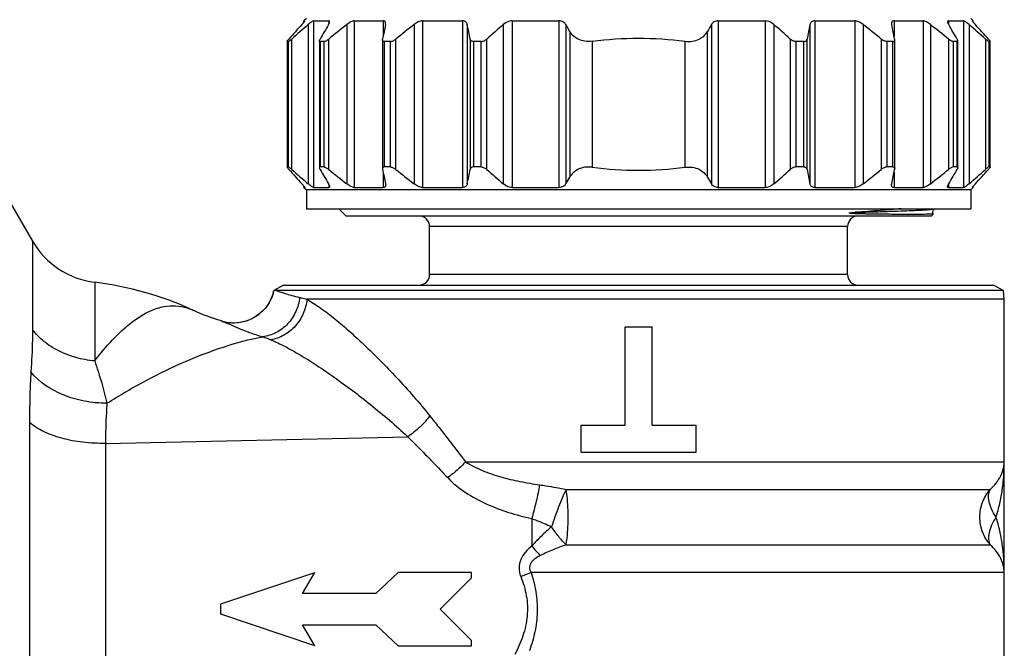
# Model space of a CAD drawing. Units: millimetres. Extents: x 0 to 420, y 0 to 297.
# Drawn here: x 149 to 196, y 136 to 166 of the extents above; entities that cross this region are included whole.
import ezdxf

# ---------------------------------------------------------------- set-up
doc = ezdxf.new("R2010")
doc.units = ezdxf.units.MM
doc.header["$LTSCALE"] = 23.1
doc.layers.get('0').update_dxf_attribs({"linetype": 'CONTINUOUS'})
doc.layers.add('A_STD', color=7, linetype='CONTINUOUS')
doc.layers.add('BEARBEITUNG', color=7, linetype='CONTINUOUS')

msp = doc.modelspace()

# ---------------------------------------------------------------- linework, layer by layer
at = {"color": 7, "linetype": 'Continuous'}
for p, q in [((162.678, 165.845), (162.565, 165.732)), ((162.565, 165.732), (162.609, 165.732)), ((163.025, 165.732), (163.755, 165.732)), ((164.964, 165.732), (166.353, 165.732)), ((168.235, 165.732), (170.147, 165.732)), ((172.519, 165.732), (174.767, 165.732)), ((182.389, 165.732), (184.636, 165.732)), ((187.008, 165.732), (188.92, 165.732)), ((190.803, 165.732), (192.191, 165.732)), ((193.4, 165.732), (194.13, 165.732)), ((194.478, 165.845), (194.59, 165.732)), ((194.547, 165.732), (194.545, 165.731)), ((194.547, 165.732), (194.59, 165.732)), ((161.752, 164.748), (161.752, 158.742)), ((161.821, 164.745), (161.755, 164.745)), ((163.305, 164.745), (163.305, 158.745)), ((163.528, 164.745), (163.336, 164.745)), ((166.323, 164.829), (166.323, 158.661)), ((166.707, 164.745), (166.409, 164.745)), ((171.048, 164.745), (170.673, 164.745)), ((186.483, 164.745), (186.107, 164.745)), ((190.747, 164.745), (190.449, 164.745)), ((190.832, 158.661), (190.832, 164.829)), ((193.819, 164.745), (193.628, 164.745)), ((193.85, 158.745), (193.85, 164.745)), ((195.4, 164.745), (195.334, 164.745)), ((195.403, 158.742), (195.403, 164.748)), ((161.821, 158.745), (161.755, 158.745)), ((163.528, 158.745), (163.336, 158.745)), ((166.707, 158.745), (166.409, 158.745)), ((171.048, 158.745), (170.673, 158.745)), ((186.483, 158.745), (186.107, 158.745)), ((190.747, 158.745), (190.449, 158.745)), ((193.819, 158.745), (193.628, 158.745)), ((195.4, 158.745), (195.334, 158.745)), ((148.217, 157.544), (149.571, 155.199)), ((162.565, 157.758), (162.609, 157.758)), ((162.565, 157.758), (162.678, 157.645)), ((194.478, 157.645), (162.678, 157.645)), ((162.678, 157.645), (162.678, 156.745)), ((163.025, 157.758), (163.755, 157.758)), ((164.964, 157.758), (166.353, 157.758)), ((168.235, 157.758), (170.147, 157.758)), ((172.519, 157.758), (174.767, 157.758)), ((182.389, 157.758), (184.636, 157.758)), ((187.008, 157.758), (188.92, 157.758)), ((190.803, 157.758), (192.191, 157.758)), ((193.4, 157.758), (194.13, 157.758)), ((194.59, 157.758), (194.478, 157.645)), ((194.478, 157.645), (194.478, 156.745)), ((194.547, 157.758), (194.545, 157.759)), ((194.547, 157.758), (194.59, 157.758)), ((162.678, 156.745), (194.478, 156.745)), ((164.578, 156.395), (164.228, 156.745)), ((192.578, 156.395), (192.673, 156.49)), ((192.578, 156.395), (164.578, 156.395)), ((168.578, 153.595), (168.578, 155.895)), ((188.578, 153.595), (188.578, 155.895)), ((196.078, 152.417), (196.034, 152.831)), ((196.078, 128.605), (196.078, 152.417)), ((158.641, 151.361), (158.643, 151.36)), ((177.928, 151.095), (179.228, 151.095)), ((177.928, 146.395), (177.928, 151.095)), ((179.228, 146.395), (179.228, 151.095)), ((175.828, 146.395), (177.928, 146.395)), ((175.828, 145.095), (175.828, 146.395)), ((179.228, 146.395), (181.328, 146.395)), ((181.328, 145.095), (181.328, 146.395)), ((175.828, 145.095), (181.328, 145.095)), ((158.578, 137.845), (163.078, 139.345)), ((162.5, 138.345), (163.078, 139.345)), ((166, 138.345), (167.078, 139.345)), ((170.578, 139.345), (167.078, 139.345)), ((169.078, 137.595), (170.578, 139.095)), ((170.578, 139.095), (170.578, 139.345)), ((166, 138.345), (162.5, 138.345)), ((158.578, 137.345), (158.578, 137.845)), ((170.578, 136.095), (169.078, 137.595)), ((163.078, 135.845), (158.578, 137.345)), ((162.5, 136.845), (166, 136.845)), ((163.078, 135.845), (162.5, 136.845)), ((167.078, 135.845), (166, 136.845)), ((167.078, 135.845), (170.578, 135.845)), ((170.578, 135.845), (170.578, 136.095))]:
    msp.add_line(p, q, dxfattribs=at)
at = {"color": 9, "linetype": 'Continuous'}
for p, q in [((162.767, 165.554), (162.767, 157.935)), ((163.025, 165.732), (163.025, 157.758)), ((163.755, 165.732), (163.755, 165.585)), ((164.617, 165.554), (164.617, 157.935)), ((164.964, 165.732), (164.964, 157.758)), ((166.353, 165.732), (166.353, 164.994)), ((167.834, 165.554), (167.834, 157.935)), ((168.235, 165.732), (168.235, 157.758)), ((170.147, 165.732), (170.147, 157.758)), ((170.378, 165.554), (170.378, 157.935)), ((172.103, 165.554), (172.103, 157.935)), ((172.519, 165.732), (172.519, 157.758)), ((174.767, 165.732), (174.767, 157.758)), ((175.093, 165.554), (175.093, 157.935)), ((182.062, 165.554), (182.062, 157.935)), ((182.389, 165.732), (182.389, 157.758)), ((184.636, 165.732), (184.636, 157.758)), ((185.052, 165.554), (185.052, 157.935)), ((186.778, 165.554), (186.778, 157.935)), ((187.008, 165.732), (187.008, 157.758)), ((188.92, 165.732), (188.92, 157.758)), ((189.321, 165.554), (189.321, 157.935)), ((190.803, 165.732), (190.803, 164.994)), ((192.191, 165.732), (192.191, 157.758)), ((192.538, 165.554), (192.538, 157.935)), ((193.4, 165.732), (193.4, 165.585)), ((194.13, 165.732), (194.13, 157.758)), ((194.389, 165.554), (194.389, 157.935)), ((175.284, 165.228), (175.284, 158.261)), ((181.872, 158.261), (181.872, 165.228)), ((161.755, 164.745), (161.755, 158.745)), ((161.821, 158.745), (161.821, 164.745)), ((161.981, 158.626), (161.981, 164.864)), ((163.336, 164.745), (163.336, 158.745)), ((163.528, 158.745), (163.528, 164.745)), ((163.746, 158.626), (163.746, 164.864)), ((166.409, 164.745), (166.409, 158.745)), ((166.707, 158.745), (166.707, 164.745)), ((166.963, 158.626), (166.963, 164.864)), ((170.516, 164.864), (170.516, 158.626)), ((170.673, 164.745), (170.673, 158.745)), ((171.048, 158.745), (171.048, 164.745)), ((171.317, 158.626), (171.317, 164.864)), ((176.353, 164.759), (176.353, 158.731)), ((180.803, 158.731), (180.803, 164.759)), ((185.838, 164.864), (185.838, 158.626)), ((186.107, 164.745), (186.107, 158.745)), ((186.483, 158.745), (186.483, 164.745)), ((186.64, 158.626), (186.64, 164.864)), ((190.192, 164.864), (190.192, 158.626)), ((190.449, 164.745), (190.449, 158.745)), ((190.747, 158.745), (190.747, 164.745)), ((193.409, 164.864), (193.409, 158.626)), ((193.628, 164.745), (193.628, 158.745)), ((193.819, 158.745), (193.819, 164.745)), ((195.175, 164.864), (195.175, 158.626)), ((195.334, 164.745), (195.334, 158.745)), ((195.4, 158.745), (195.4, 164.745)), ((166.353, 158.495), (166.353, 157.758)), ((190.803, 158.495), (190.803, 157.758)), ((163.755, 157.904), (163.755, 157.758)), ((193.4, 157.904), (193.4, 157.758)), ((188.578, 155.895), (168.578, 155.895)), ((149.571, 155.199), (149.571, 150.961)), ((152.551, 153.229), (152.551, 149.465)), ((188.578, 153.595), (168.578, 153.595)), ((149.428, 146.521), (149.428, 119.743)), ((153.067, 145.523), (167.531, 145.839)), ((153.067, 145.523), (153.067, 121.739)), ((170.299, 144.641), (196.076, 144.641)), ((196.076, 139.349), (196.076, 144.641)), ((175.105, 143.318), (195.404, 143.318)), ((173.463, 141.923), (173.463, 140.607)), ((175.105, 140.672), (195.404, 140.672)), ((196.076, 139.349), (173.435, 139.349))]:
    msp.add_line(p, q, dxfattribs=at)
at = {"color": 7, "linetype": 'Continuous'}
for points in [[(192.673, 156.491), (192.667, 156.509), (192.659, 156.544), (192.658, 156.58), (192.663, 156.616), (192.673, 156.649), (192.687, 156.677), (192.703, 156.7), (192.718, 156.719), (192.732, 156.732), (192.743, 156.741), (192.748, 156.745)], [(161.121, 152.831), (161.084, 152.684), (161.033, 152.536), (160.969, 152.389), (160.892, 152.244), (160.803, 152.107), (160.703, 151.978), (160.592, 151.858), (160.473, 151.747), (160.346, 151.648), (160.212, 151.56), (160.074, 151.484), (159.932, 151.42), (159.788, 151.368), (159.643, 151.329), (159.499, 151.301), (159.356, 151.284), (159.219, 151.278), (159.086, 151.281), (158.961, 151.292), (158.847, 151.31), (158.746, 151.332), (158.657, 151.356), (158.645, 151.36)], [(161.086, 152.693), (161.04, 152.553), (160.978, 152.407), (160.903, 152.263), (160.815, 152.126), (160.717, 151.996), (160.609, 151.875), (160.491, 151.763), (160.366, 151.663), (160.234, 151.573), (160.097, 151.495), (159.956, 151.43), (159.813, 151.376), (159.668, 151.335), (159.524, 151.305), (159.381, 151.286), (159.243, 151.278), (159.11, 151.28), (158.984, 151.29), (158.869, 151.306), (158.766, 151.327), (158.675, 151.351), (158.66, 151.355)], [(158.642, 151.361), (158.3, 151.472), (157.747, 151.677), (157.241, 151.896)]]:
    msp.add_lwpolyline(points, dxfattribs=at)
for centre, radius, start, end in [((214.07, 118.321), 69.959, 137.53319, 138.2951), ((215.166, 105.132), 79.978, 130.93227, 131.68157), ((222.971, 130.747), 68.703, 149.56037, 150.22593), ((217.956, 97.374), 86.566, 128.03672, 128.77232), ((300.44, 138.427), 136.694, 168.55359, 168.84869), ((221.173, 97.374), 86.566, 128.03672, 128.77232), ((36.403, 138.427), 136.694, 11.15131, 11.44641), ((224.502, 105.132), 79.978, 130.93227, 131.68157), ((117.78, 131.872), 66.478, 30.11713, 30.44247), ((239.375, 131.872), 66.478, 149.55753, 149.88287), ((132.653, 105.132), 79.978, 48.31843, 49.06773), ((325.327, 137.513), 141.359, 168.55845, 168.84382), ((135.982, 97.374), 86.566, 51.22768, 51.96328), ((52.141, 137.513), 141.359, 11.15618, 11.44155), ((139.199, 97.374), 86.566, 51.22768, 51.96328), ((132.329, 129.671), 70.848, 29.78414, 30.42956), ((141.99, 105.132), 79.978, 48.31843, 49.06773), ((141.604, 116.983), 71.955, 41.71547, 42.45624), ((214.07, 205.169), 69.959, 221.7049, 222.46681), ((215.166, 218.358), 79.978, 228.31843, 229.06773), ((222.971, 192.743), 68.703, 209.77407, 210.43963), ((217.956, 226.116), 86.566, 231.22768, 231.96328), ((300.44, 185.063), 136.694, 191.15131, 191.44641), ((221.173, 226.116), 86.566, 231.22768, 231.96328), ((36.403, 185.063), 136.694, 348.55359, 348.84869), ((224.502, 218.358), 79.978, 228.31843, 229.06773), ((132.653, 218.358), 79.978, 310.93227, 311.68157), ((325.327, 185.977), 141.359, 191.15618, 191.44155), ((135.982, 226.116), 86.566, 308.03672, 308.77232), ((52.141, 185.977), 141.359, 348.55845, 348.84382), ((139.199, 226.116), 86.566, 308.03672, 308.77232), ((132.329, 193.818), 70.848, 329.57044, 330.21586), ((141.99, 218.358), 79.978, 310.93227, 311.68157), ((141.604, 206.507), 71.955, 317.54376, 318.28453), ((117.78, 191.618), 66.478, 329.55753, 329.88287), ((239.375, 191.618), 66.478, 210.11713, 210.44247), ((168.078, 155.895), 0.5, 0, 90), ((189.078, 155.895), 0.5, 90, 180), ((153.035, 157.199), 4, 210, 263.0394), ((150.642, 137.595), 15.75, 65.2286, 83.0394), ((168.078, 153.595), 0.5, 270, 360), ((189.078, 153.595), 0.5, 180, 270)]:
    msp.add_arc(centre, radius, start, end, dxfattribs=at)
at = {"color": 9, "linetype": 'Continuous'}
for centre, radius, start, end in [((187.891, 153.353), 19.252, 221.4584, 223.2671), ((166.685, 156.631), 18.554, 289.6856, 291.3358)]:
    msp.add_arc(centre, radius, start, end, dxfattribs=at)
at = {"color": 7, "linetype": 'Continuous'}
for points, knots in [([(162.464, 165.554), (162.483, 165.575), (162.51, 165.605), (162.544, 165.645), (162.566, 165.67), (162.584, 165.691), (162.598, 165.709), (162.606, 165.721), (162.61, 165.728), (162.61, 165.731)], [0, 0, 0, 0, 0.370009, 0.53387, 0.679374, 0.802678, 0.899797, 0.966524, 1, 1, 1, 1]), ([(162.61, 165.731), (162.61, 165.731), (162.61, 165.732), (162.609, 165.732), (162.609, 165.732)], [0, 0, 0, 0, 0.508221, 1, 1, 1, 1]), ([(163.025, 165.732), (163.019, 165.732), (163.005, 165.728), (162.97, 165.712), (162.916, 165.676), (162.844, 165.62), (162.793, 165.577), (162.767, 165.554)], [0, 0, 0, 0, 0.056244, 0.137861, 0.368483, 0.664493, 1, 1, 1, 1]), ([(163.738, 165.554), (163.753, 165.579), (163.772, 165.616), (163.789, 165.663), (163.793, 165.684), (163.793, 165.694)], [0, 0, 0, 0, 0.57966, 0.812579, 1, 1, 1, 1]), ([(163.793, 165.694), (163.793, 165.704), (163.788, 165.726), (163.765, 165.732), (163.755, 165.732)], [0, 0, 0, 0, 0.498327, 1, 1, 1, 1]), ([(164.964, 165.732), (164.939, 165.732), (164.883, 165.718), (164.799, 165.679), (164.708, 165.622), (164.647, 165.578), (164.617, 165.554)], [0, 0, 0, 0, 0.188184, 0.430563, 0.706923, 1, 1, 1, 1]), ([(166.471, 165.611), (166.471, 165.627), (166.468, 165.658), (166.446, 165.7), (166.405, 165.728), (166.371, 165.732), (166.353, 165.732)], [0, 0, 0, 0, 0.253307, 0.482423, 0.717636, 1, 1, 1, 1]), ([(166.465, 165.554), (166.466, 165.559), (166.469, 165.578), (166.471, 165.597), (166.471, 165.611)], [0, 0, 0, 0, 0.261452, 1, 1, 1, 1]), ([(168.235, 165.732), (168.203, 165.732), (168.133, 165.72), (167.994, 165.666), (167.896, 165.602), (167.834, 165.554)], [0, 0, 0, 0, 0.221707, 0.472185, 1, 1, 1, 1]), ([(170.378, 165.554), (170.373, 165.578), (170.357, 165.624), (170.31, 165.684), (170.236, 165.725), (170.178, 165.732), (170.147, 165.732)], [0, 0, 0, 0, 0.228043, 0.457221, 0.707561, 1, 1, 1, 1]), ([(172.519, 165.732), (172.481, 165.732), (172.329, 165.711), (172.19, 165.629), (172.103, 165.554)], [0, 0, 0, 0, 0.24812, 1, 1, 1, 1]), ([(175.093, 165.554), (175.064, 165.605), (174.969, 165.701), (174.837, 165.732), (174.767, 165.732)], [0, 0, 0, 0, 0.45664, 1, 1, 1, 1]), ([(182.389, 165.732), (182.319, 165.732), (182.187, 165.701), (182.092, 165.605), (182.062, 165.554)], [0, 0, 0, 0, 0.543366, 1, 1, 1, 1]), ([(185.052, 165.554), (185.024, 165.579), (184.903, 165.671), (184.751, 165.732), (184.636, 165.732)], [0, 0, 0, 0, 0.246713, 1, 1, 1, 1]), ([(187.008, 165.732), (186.977, 165.732), (186.919, 165.725), (186.846, 165.684), (186.798, 165.624), (186.782, 165.578), (186.778, 165.554)], [0, 0, 0, 0, 0.292458, 0.542785, 0.771957, 1, 1, 1, 1]), ([(189.321, 165.554), (189.259, 165.602), (189.162, 165.666), (189.023, 165.72), (188.953, 165.732), (188.92, 165.732)], [0, 0, 0, 0, 0.527822, 0.778309, 1, 1, 1, 1]), ([(190.803, 165.732), (190.784, 165.732), (190.751, 165.728), (190.709, 165.7), (190.687, 165.658), (190.684, 165.627), (190.684, 165.611)], [0, 0, 0, 0, 0.282378, 0.517588, 0.746697, 1, 1, 1, 1]), ([(190.684, 165.611), (190.684, 165.606), (190.685, 165.587), (190.688, 165.568), (190.69, 165.554)], [0, 0, 0, 0, 0.238699, 1, 1, 1, 1]), ([(192.538, 165.554), (192.508, 165.578), (192.448, 165.622), (192.357, 165.679), (192.272, 165.718), (192.216, 165.732), (192.191, 165.732)], [0, 0, 0, 0, 0.293078, 0.569444, 0.81183, 1, 1, 1, 1]), ([(193.4, 165.732), (193.39, 165.732), (193.367, 165.726), (193.363, 165.704), (193.363, 165.694)], [0, 0, 0, 0, 0.501693, 1, 1, 1, 1]), ([(193.363, 165.694), (193.363, 165.684), (193.367, 165.663), (193.383, 165.616), (193.403, 165.579), (193.417, 165.554)], [0, 0, 0, 0, 0.18742, 0.420334, 1, 1, 1, 1]), ([(194.389, 165.554), (194.362, 165.577), (194.311, 165.62), (194.239, 165.676), (194.186, 165.712), (194.151, 165.728), (194.136, 165.732), (194.13, 165.732)], [0, 0, 0, 0, 0.335508, 0.631524, 0.86215, 0.943763, 1, 1, 1, 1]), ([(194.545, 165.731), (194.545, 165.728), (194.55, 165.721), (194.558, 165.709), (194.572, 165.691), (194.589, 165.67), (194.611, 165.645), (194.645, 165.605), (194.673, 165.575), (194.692, 165.554)], [0, 0, 0, 0, 0.033482, 0.100204, 0.197325, 0.32063, 0.46613, 0.629989, 1, 1, 1, 1]), ([(176.353, 164.759), (176.236, 164.743), (176.006, 164.743), (175.691, 164.838), (175.445, 165.005), (175.328, 165.152), (175.284, 165.228)], [0, 0, 0, 0, 0.2866, 0.550745, 0.786027, 1, 1, 1, 1]), ([(180.803, 164.759), (180.92, 164.743), (181.15, 164.743), (181.464, 164.838), (181.711, 165.005), (181.828, 165.152), (181.872, 165.228)], [0, 0, 0, 0, 0.2866, 0.550745, 0.786027, 1, 1, 1, 1]), ([(161.752, 164.748), (161.752, 164.75), (161.754, 164.756), (161.76, 164.765), (161.768, 164.777), (161.783, 164.797), (161.807, 164.827), (161.829, 164.851), (161.84, 164.864)], [0, 0, 0, 0, 0.044953, 0.118283, 0.218372, 0.341737, 0.643686, 1, 1, 1, 1]), ([(161.755, 164.745), (161.755, 164.745), (161.753, 164.745), (161.752, 164.747), (161.752, 164.748)], [0, 0, 0, 0, 0.500409, 1, 1, 1, 1]), ([(161.821, 164.745), (161.824, 164.745), (161.832, 164.748), (161.845, 164.755), (161.862, 164.766), (161.891, 164.787), (161.931, 164.82), (161.964, 164.848), (161.981, 164.864)], [0, 0, 0, 0, 0.046435, 0.122451, 0.225496, 0.35153, 0.654226, 1, 1, 1, 1]), ([(163.305, 164.775), (163.305, 164.789), (163.314, 164.82), (163.329, 164.848), (163.338, 164.864)], [0, 0, 0, 0, 0.429091, 1, 1, 1, 1]), ([(163.336, 164.745), (163.328, 164.745), (163.309, 164.749), (163.305, 164.767), (163.305, 164.775)], [0, 0, 0, 0, 0.512595, 1, 1, 1, 1]), ([(163.528, 164.745), (163.543, 164.745), (163.577, 164.755), (163.63, 164.781), (163.688, 164.819), (163.727, 164.848), (163.746, 164.864)], [0, 0, 0, 0, 0.178371, 0.419948, 0.700765, 1, 1, 1, 1]), ([(166.323, 164.829), (166.323, 164.832), (166.324, 164.843), (166.325, 164.855), (166.327, 164.864)], [0, 0, 0, 0, 0.240169, 1, 1, 1, 1]), ([(166.409, 164.745), (166.396, 164.745), (166.372, 164.748), (166.342, 164.767), (166.326, 164.796), (166.323, 164.818), (166.323, 164.829)], [0, 0, 0, 0, 0.288022, 0.526481, 0.753423, 1, 1, 1, 1]), ([(166.707, 164.745), (166.728, 164.745), (166.772, 164.753), (166.861, 164.789), (166.924, 164.832), (166.963, 164.864)], [0, 0, 0, 0, 0.215585, 0.465941, 1, 1, 1, 1]), ([(170.673, 164.745), (170.652, 164.745), (170.612, 164.75), (170.562, 164.777), (170.529, 164.817), (170.519, 164.848), (170.516, 164.864)], [0, 0, 0, 0, 0.295329, 0.547598, 0.775769, 1, 1, 1, 1]), ([(171.048, 164.745), (171.098, 164.745), (171.197, 164.774), (171.28, 164.831), (171.317, 164.864)], [0, 0, 0, 0, 0.498368, 1, 1, 1, 1]), ([(176.353, 164.759), (177.09, 164.855), (178.578, 164.955), (180.066, 164.855), (180.803, 164.759)], [0, 0, 0, 0, 0.5, 1, 1, 1, 1]), ([(186.107, 164.745), (186.057, 164.745), (185.958, 164.774), (185.875, 164.831), (185.838, 164.864)], [0, 0, 0, 0, 0.498368, 1, 1, 1, 1]), ([(186.483, 164.745), (186.504, 164.745), (186.544, 164.75), (186.594, 164.777), (186.626, 164.817), (186.637, 164.848), (186.64, 164.864)], [0, 0, 0, 0, 0.295329, 0.547598, 0.775769, 1, 1, 1, 1]), ([(190.449, 164.745), (190.428, 164.745), (190.383, 164.753), (190.295, 164.789), (190.232, 164.832), (190.192, 164.864)], [0, 0, 0, 0, 0.215585, 0.465941, 1, 1, 1, 1]), ([(190.747, 164.745), (190.76, 164.745), (190.784, 164.748), (190.814, 164.767), (190.83, 164.796), (190.832, 164.818), (190.832, 164.829)], [0, 0, 0, 0, 0.288022, 0.526481, 0.753423, 1, 1, 1, 1]), ([(190.832, 164.829), (190.832, 164.832), (190.832, 164.843), (190.83, 164.855), (190.828, 164.864)], [0, 0, 0, 0, 0.240169, 1, 1, 1, 1]), ([(193.628, 164.745), (193.613, 164.745), (193.578, 164.755), (193.526, 164.781), (193.468, 164.819), (193.429, 164.848), (193.409, 164.864)], [0, 0, 0, 0, 0.178371, 0.419948, 0.700765, 1, 1, 1, 1]), ([(193.85, 164.775), (193.85, 164.789), (193.841, 164.82), (193.827, 164.848), (193.818, 164.864)], [0, 0, 0, 0, 0.429091, 1, 1, 1, 1]), ([(193.819, 164.745), (193.828, 164.745), (193.846, 164.749), (193.85, 164.767), (193.85, 164.775)], [0, 0, 0, 0, 0.512595, 1, 1, 1, 1]), ([(195.334, 164.745), (195.331, 164.745), (195.323, 164.748), (195.31, 164.755), (195.293, 164.766), (195.265, 164.787), (195.225, 164.82), (195.192, 164.848), (195.175, 164.864)], [0, 0, 0, 0, 0.046435, 0.122451, 0.225496, 0.35153, 0.654226, 1, 1, 1, 1]), ([(195.403, 164.748), (195.403, 164.75), (195.401, 164.756), (195.396, 164.765), (195.388, 164.777), (195.372, 164.797), (195.348, 164.827), (195.327, 164.851), (195.315, 164.864)], [0, 0, 0, 0, 0.044953, 0.118283, 0.218372, 0.341737, 0.643686, 1, 1, 1, 1]), ([(195.4, 164.745), (195.401, 164.745), (195.403, 164.745), (195.403, 164.747), (195.403, 164.748)], [0, 0, 0, 0, 0.500409, 1, 1, 1, 1]), ([(161.755, 158.745), (161.755, 158.745), (161.753, 158.744), (161.752, 158.743), (161.752, 158.742)], [0, 0, 0, 0, 0.500409, 1, 1, 1, 1]), ([(161.752, 158.742), (161.752, 158.74), (161.754, 158.734), (161.76, 158.725), (161.768, 158.713), (161.783, 158.692), (161.807, 158.663), (161.829, 158.639), (161.84, 158.626)], [0, 0, 0, 0, 0.044953, 0.118283, 0.218372, 0.341737, 0.643686, 1, 1, 1, 1]), ([(161.821, 158.745), (161.824, 158.745), (161.832, 158.742), (161.845, 158.735), (161.862, 158.723), (161.891, 158.702), (161.931, 158.67), (161.964, 158.641), (161.981, 158.626)], [0, 0, 0, 0, 0.046435, 0.122451, 0.225496, 0.35153, 0.654226, 1, 1, 1, 1]), ([(163.336, 158.745), (163.328, 158.745), (163.309, 158.741), (163.305, 158.722), (163.305, 158.714)], [0, 0, 0, 0, 0.512595, 1, 1, 1, 1]), ([(163.305, 158.714), (163.305, 158.701), (163.314, 158.67), (163.329, 158.642), (163.338, 158.626)], [0, 0, 0, 0, 0.429091, 1, 1, 1, 1]), ([(163.528, 158.745), (163.543, 158.745), (163.577, 158.735), (163.63, 158.709), (163.688, 158.671), (163.727, 158.642), (163.746, 158.626)], [0, 0, 0, 0, 0.178371, 0.419948, 0.700765, 1, 1, 1, 1]), ([(166.409, 158.745), (166.396, 158.745), (166.372, 158.742), (166.342, 158.723), (166.326, 158.694), (166.323, 158.672), (166.323, 158.661)], [0, 0, 0, 0, 0.288022, 0.526481, 0.753423, 1, 1, 1, 1]), ([(166.323, 158.661), (166.323, 158.658), (166.324, 158.646), (166.325, 158.635), (166.327, 158.626)], [0, 0, 0, 0, 0.240169, 1, 1, 1, 1]), ([(166.707, 158.745), (166.728, 158.745), (166.772, 158.736), (166.861, 158.7), (166.924, 158.658), (166.963, 158.626)], [0, 0, 0, 0, 0.215585, 0.465941, 1, 1, 1, 1]), ([(170.673, 158.745), (170.652, 158.745), (170.612, 158.74), (170.562, 158.713), (170.529, 158.673), (170.519, 158.642), (170.516, 158.626)], [0, 0, 0, 0, 0.295329, 0.547598, 0.775769, 1, 1, 1, 1]), ([(171.048, 158.745), (171.098, 158.745), (171.197, 158.716), (171.28, 158.659), (171.317, 158.626)], [0, 0, 0, 0, 0.498368, 1, 1, 1, 1]), ([(176.353, 158.731), (176.236, 158.747), (176.006, 158.746), (175.691, 158.652), (175.445, 158.485), (175.328, 158.338), (175.284, 158.261)], [0, 0, 0, 0, 0.2866, 0.550745, 0.786027, 1, 1, 1, 1]), ([(176.353, 158.731), (177.09, 158.635), (178.578, 158.535), (180.066, 158.635), (180.803, 158.731)], [0, 0, 0, 0, 0.5, 1, 1, 1, 1]), ([(180.803, 158.731), (180.92, 158.747), (181.15, 158.746), (181.464, 158.652), (181.711, 158.485), (181.828, 158.338), (181.872, 158.261)], [0, 0, 0, 0, 0.2866, 0.550745, 0.786027, 1, 1, 1, 1]), ([(186.107, 158.745), (186.057, 158.745), (185.958, 158.716), (185.875, 158.659), (185.838, 158.626)], [0, 0, 0, 0, 0.498368, 1, 1, 1, 1]), ([(186.483, 158.745), (186.504, 158.745), (186.544, 158.74), (186.594, 158.713), (186.626, 158.673), (186.637, 158.642), (186.64, 158.626)], [0, 0, 0, 0, 0.295329, 0.547598, 0.775769, 1, 1, 1, 1]), ([(190.449, 158.745), (190.428, 158.745), (190.383, 158.736), (190.295, 158.7), (190.232, 158.658), (190.192, 158.626)], [0, 0, 0, 0, 0.215585, 0.465941, 1, 1, 1, 1]), ([(190.747, 158.745), (190.76, 158.745), (190.784, 158.742), (190.814, 158.723), (190.83, 158.694), (190.832, 158.672), (190.832, 158.661)], [0, 0, 0, 0, 0.288022, 0.526481, 0.753423, 1, 1, 1, 1]), ([(190.832, 158.661), (190.832, 158.658), (190.832, 158.646), (190.83, 158.635), (190.828, 158.626)], [0, 0, 0, 0, 0.240169, 1, 1, 1, 1]), ([(193.628, 158.745), (193.613, 158.745), (193.578, 158.735), (193.526, 158.709), (193.468, 158.671), (193.429, 158.642), (193.409, 158.626)], [0, 0, 0, 0, 0.178371, 0.419948, 0.700765, 1, 1, 1, 1]), ([(193.85, 158.714), (193.85, 158.701), (193.841, 158.67), (193.827, 158.642), (193.818, 158.626)], [0, 0, 0, 0, 0.429091, 1, 1, 1, 1]), ([(193.819, 158.745), (193.828, 158.745), (193.846, 158.741), (193.85, 158.722), (193.85, 158.714)], [0, 0, 0, 0, 0.512595, 1, 1, 1, 1]), ([(195.334, 158.745), (195.331, 158.745), (195.323, 158.742), (195.31, 158.735), (195.293, 158.723), (195.265, 158.702), (195.225, 158.67), (195.192, 158.641), (195.175, 158.626)], [0, 0, 0, 0, 0.046435, 0.122451, 0.225496, 0.35153, 0.654226, 1, 1, 1, 1]), ([(195.403, 158.742), (195.403, 158.74), (195.401, 158.734), (195.396, 158.725), (195.388, 158.713), (195.372, 158.692), (195.348, 158.663), (195.327, 158.639), (195.315, 158.626)], [0, 0, 0, 0, 0.044953, 0.118283, 0.218372, 0.341737, 0.643686, 1, 1, 1, 1]), ([(195.4, 158.745), (195.401, 158.745), (195.403, 158.744), (195.403, 158.743), (195.403, 158.742)], [0, 0, 0, 0, 0.500409, 1, 1, 1, 1]), ([(162.464, 157.935), (162.483, 157.915), (162.51, 157.884), (162.544, 157.845), (162.566, 157.82), (162.584, 157.798), (162.598, 157.781), (162.606, 157.768), (162.61, 157.762), (162.61, 157.759)], [0, 0, 0, 0, 0.370009, 0.53387, 0.679374, 0.802678, 0.899797, 0.966524, 1, 1, 1, 1]), ([(163.025, 157.758), (163.019, 157.758), (163.005, 157.762), (162.97, 157.778), (162.916, 157.814), (162.844, 157.869), (162.793, 157.912), (162.767, 157.935)], [0, 0, 0, 0, 0.056244, 0.137861, 0.368483, 0.664493, 1, 1, 1, 1]), ([(163.738, 157.935), (163.753, 157.91), (163.772, 157.874), (163.789, 157.826), (163.793, 157.805), (163.793, 157.796)], [0, 0, 0, 0, 0.57966, 0.812579, 1, 1, 1, 1]), ([(164.964, 157.758), (164.939, 157.758), (164.883, 157.772), (164.799, 157.811), (164.708, 157.867), (164.647, 157.912), (164.617, 157.935)], [0, 0, 0, 0, 0.188184, 0.430563, 0.706923, 1, 1, 1, 1]), ([(166.471, 157.879), (166.471, 157.863), (166.468, 157.832), (166.446, 157.789), (166.405, 157.762), (166.371, 157.758), (166.353, 157.758)], [0, 0, 0, 0, 0.253307, 0.482423, 0.717636, 1, 1, 1, 1]), ([(166.465, 157.935), (166.466, 157.931), (166.469, 157.912), (166.471, 157.893), (166.471, 157.879)], [0, 0, 0, 0, 0.261452, 1, 1, 1, 1]), ([(168.235, 157.758), (168.203, 157.758), (168.133, 157.769), (167.994, 157.823), (167.896, 157.887), (167.834, 157.935)], [0, 0, 0, 0, 0.221707, 0.472185, 1, 1, 1, 1]), ([(170.378, 157.935), (170.373, 157.912), (170.357, 157.865), (170.31, 157.805), (170.236, 157.765), (170.178, 157.758), (170.147, 157.758)], [0, 0, 0, 0, 0.228043, 0.457221, 0.707561, 1, 1, 1, 1]), ([(172.519, 157.758), (172.481, 157.758), (172.329, 157.779), (172.19, 157.86), (172.103, 157.935)], [0, 0, 0, 0, 0.24812, 1, 1, 1, 1]), ([(175.093, 157.935), (175.064, 157.885), (174.969, 157.789), (174.837, 157.758), (174.767, 157.758)], [0, 0, 0, 0, 0.45664, 1, 1, 1, 1]), ([(182.389, 157.758), (182.319, 157.758), (182.187, 157.789), (182.092, 157.885), (182.062, 157.935)], [0, 0, 0, 0, 0.543366, 1, 1, 1, 1]), ([(185.052, 157.935), (185.024, 157.911), (184.903, 157.819), (184.751, 157.758), (184.636, 157.758)], [0, 0, 0, 0, 0.246713, 1, 1, 1, 1]), ([(187.008, 157.758), (186.977, 157.758), (186.919, 157.765), (186.846, 157.805), (186.798, 157.865), (186.782, 157.912), (186.778, 157.935)], [0, 0, 0, 0, 0.292458, 0.542785, 0.771957, 1, 1, 1, 1]), ([(189.321, 157.935), (189.259, 157.887), (189.162, 157.823), (189.023, 157.769), (188.953, 157.758), (188.92, 157.758)], [0, 0, 0, 0, 0.527822, 0.778309, 1, 1, 1, 1]), ([(190.684, 157.879), (190.684, 157.884), (190.685, 157.903), (190.688, 157.921), (190.69, 157.935)], [0, 0, 0, 0, 0.238699, 1, 1, 1, 1]), ([(190.803, 157.758), (190.784, 157.758), (190.751, 157.762), (190.709, 157.789), (190.687, 157.832), (190.684, 157.863), (190.684, 157.879)], [0, 0, 0, 0, 0.282378, 0.517588, 0.746697, 1, 1, 1, 1]), ([(192.538, 157.935), (192.508, 157.912), (192.448, 157.867), (192.357, 157.811), (192.272, 157.772), (192.216, 157.758), (192.191, 157.758)], [0, 0, 0, 0, 0.293078, 0.569444, 0.81183, 1, 1, 1, 1]), ([(193.363, 157.796), (193.363, 157.805), (193.367, 157.826), (193.383, 157.874), (193.403, 157.91), (193.417, 157.935)], [0, 0, 0, 0, 0.18742, 0.420334, 1, 1, 1, 1]), ([(194.389, 157.935), (194.362, 157.912), (194.311, 157.869), (194.239, 157.814), (194.186, 157.778), (194.151, 157.762), (194.136, 157.758), (194.13, 157.758)], [0, 0, 0, 0, 0.335508, 0.631524, 0.86215, 0.943763, 1, 1, 1, 1]), ([(194.545, 157.759), (194.545, 157.762), (194.55, 157.768), (194.558, 157.781), (194.572, 157.798), (194.589, 157.82), (194.611, 157.845), (194.645, 157.884), (194.673, 157.915), (194.692, 157.935)], [0, 0, 0, 0, 0.033482, 0.100204, 0.197325, 0.32063, 0.46613, 0.629989, 1, 1, 1, 1]), ([(162.61, 157.759), (162.61, 157.759), (162.61, 157.758), (162.609, 157.758), (162.609, 157.758)], [0, 0, 0, 0, 0.508221, 1, 1, 1, 1]), ([(163.793, 157.796), (163.793, 157.786), (163.788, 157.763), (163.765, 157.758), (163.755, 157.758)], [0, 0, 0, 0, 0.498327, 1, 1, 1, 1]), ([(193.4, 157.758), (193.39, 157.758), (193.367, 157.763), (193.363, 157.786), (193.363, 157.796)], [0, 0, 0, 0, 0.501693, 1, 1, 1, 1]), ([(192.673, 156.49), (192.673, 156.49), (192.671, 156.489), (192.667, 156.489), (192.661, 156.488), (192.649, 156.487), (192.628, 156.485), (192.598, 156.484), (192.559, 156.483), (192.512, 156.482), (192.457, 156.481), (192.367, 156.479), (192.234, 156.477), (192.051, 156.476), (191.837, 156.475), (191.592, 156.475), (191.316, 156.475), (191.011, 156.476), (190.677, 156.478), (190.316, 156.481), (189.998, 156.485), (189.73, 156.489), (189.52, 156.493), (189.305, 156.498), (189.122, 156.503), (188.992, 156.508), (188.918, 156.511), (188.861, 156.514), (188.814, 156.517), (188.777, 156.52), (188.753, 156.522), (188.735, 156.523), (188.721, 156.525), (188.707, 156.526), (188.694, 156.528), (188.682, 156.53), (188.674, 156.531), (188.667, 156.533), (188.662, 156.534), (188.658, 156.535), (188.656, 156.537), (188.653, 156.538), (188.655, 156.543), (188.659, 156.544), (188.662, 156.545), (188.664, 156.546)], [0, 0, 0, 0, 0.000503, 0.001496, 0.002995, 0.005003, 0.010549, 0.018136, 0.027761, 0.039418, 0.0531, 0.068799, 0.106206, 0.151544, 0.204694, 0.265519, 0.333854, 0.409517, 0.492303, 0.581971, 0.678239, 0.728739, 0.780741, 0.834164, 0.888878, 0.916644, 0.930603, 0.944593, 0.958587, 0.96557, 0.97253, 0.975995, 0.979446, 0.982875, 0.986274, 0.989624, 0.99127, 0.992887, 0.994457, 0.99521, 0.995932, 0.996605, 0.997502, 0.998821, 1, 1, 1, 1]), ([(188.664, 156.546), (188.676, 156.55), (188.7, 156.553), (188.748, 156.559), (188.806, 156.565), (188.874, 156.57), (188.919, 156.574), (188.942, 156.575)], [0, 0, 0, 0, 0.135323, 0.263737, 0.51367, 0.758559, 1, 1, 1, 1]), ([(191.159, 156.745), (190.819, 156.714), (190.08, 156.654), (189.34, 156.602), (188.942, 156.575)], [0, 0, 0, 0, 0.461064, 1, 1, 1, 1])]:
    msp.add_open_spline(points, degree=3, knots=knots, dxfattribs=at)
at = {"color": 9, "linetype": 'Continuous'}
for points, knots in [([(188.942, 156.575), (189.215, 156.582), (189.731, 156.595), (190.459, 156.616), (191.093, 156.637), (191.629, 156.658), (192.011, 156.676), (192.265, 156.691), (192.414, 156.701), (192.537, 156.712), (192.632, 156.722), (192.699, 156.732), (192.734, 156.74), (192.747, 156.745)], [0, 0, 0, 0, 0.214816, 0.406543, 0.573523, 0.714501, 0.828388, 0.874877, 0.914282, 0.946527, 0.97156, 0.989368, 1, 1, 1, 1]), ([(162.354, 152.505), (162.331, 152.271), (162.208, 151.807), (161.877, 151.31), (161.529, 150.997), (161.144, 150.753), (160.811, 150.65), (160.589, 150.626)], [0, 0, 0, 0, 0.254574, 0.508428, 0.634137, 0.758195, 1, 1, 1, 1]), ([(162.703, 152.417), (162.682, 152.182), (162.562, 151.717), (162.24, 151.213), (161.9, 150.888), (161.523, 150.631), (161.196, 150.514), (160.976, 150.48)], [0, 0, 0, 0, 0.253937, 0.509032, 0.635365, 0.759684, 1, 1, 1, 1]), ([(162.354, 152.505), (162.382, 152.499), (162.499, 152.472), (162.615, 152.441), (162.703, 152.417)], [0, 0, 0, 0, 0.237316, 1, 1, 1, 1]), ([(162.703, 152.417), (162.909, 152.301), (163.338, 152.021), (163.992, 151.524), (164.698, 150.927), (165.725, 149.986), (167.055, 148.639), (168.079, 147.469), (168.586, 146.838)], [0, 0, 0, 0, 0.086906, 0.188552, 0.302753, 0.42747, 0.701576, 1, 1, 1, 1]), ([(152.551, 149.465), (152.747, 149.722), (153.138, 150.202), (153.748, 150.842), (154.352, 151.361), (154.95, 151.752), (155.542, 152.01), (156.129, 152.127), (156.706, 152.095), (157.068, 151.975), (157.241, 151.896)], [0, 0, 0, 0, 0.170477, 0.325123, 0.464035, 0.588149, 0.699544, 0.801767, 0.899924, 1, 1, 1, 1]), ([(158.644, 151.36), (158.693, 151.345), (158.801, 151.305), (159.051, 151.2), (159.429, 151.031), (159.967, 150.815), (160.369, 150.686), (160.589, 150.626)], [0, 0, 0, 0, 0.074633, 0.165093, 0.391003, 0.671929, 1, 1, 1, 1]), ([(149.571, 150.961), (149.571, 150.798), (149.564, 150.123), (149.531, 149.448), (149.498, 148.937)], [0, 0, 0, 0, 0.241221, 1, 1, 1, 1]), ([(152.551, 149.465), (152.248, 149.493), (151.655, 149.6), (150.829, 149.914), (150.117, 150.363), (149.73, 150.752), (149.571, 150.961)], [0, 0, 0, 0, 0.266753, 0.524757, 0.769812, 1, 1, 1, 1]), ([(153.137, 147.441), (153.749, 147.829), (154.979, 148.542), (157.418, 149.73), (159.32, 150.375), (160.589, 150.626)], [0, 0, 0, 0, 0.267101, 0.523202, 1, 1, 1, 1]), ([(160.589, 150.626), (160.62, 150.615), (160.75, 150.571), (160.879, 150.521), (160.976, 150.48)], [0, 0, 0, 0, 0.236692, 1, 1, 1, 1]), ([(160.976, 150.48), (161.203, 150.386), (161.679, 150.157), (162.409, 149.745), (163.194, 149.251), (164.329, 148.476), (165.806, 147.361), (166.957, 146.375), (167.531, 145.839)], [0, 0, 0, 0, 0.091493, 0.196104, 0.311742, 0.436554, 0.707649, 1, 1, 1, 1]), ([(152.551, 149.465), (152.606, 149.301), (152.825, 148.634), (153.011, 147.956), (153.137, 147.441)], [0, 0, 0, 0, 0.245989, 1, 1, 1, 1]), ([(149.498, 148.937), (149.486, 148.751), (149.443, 147.946), (149.428, 147.14), (149.428, 146.521)], [0, 0, 0, 0, 0.231761, 1, 1, 1, 1]), ([(153.137, 147.441), (152.774, 147.441), (152.055, 147.509), (150.762, 147.883), (149.894, 148.448), (149.498, 148.937)], [0, 0, 0, 0, 0.269666, 0.532185, 1, 1, 1, 1]), ([(153.137, 147.441), (153.125, 147.293), (153.082, 146.654), (153.067, 146.014), (153.067, 145.523)], [0, 0, 0, 0, 0.232643, 1, 1, 1, 1]), ([(168.586, 146.838), (168.441, 146.646), (168.112, 146.285), (167.734, 145.977), (167.531, 145.839)], [0, 0, 0, 0, 0.494831, 1, 1, 1, 1]), ([(168.586, 146.838), (168.729, 146.659), (169.309, 145.933), (169.879, 145.2), (170.299, 144.641)], [0, 0, 0, 0, 0.246413, 1, 1, 1, 1]), ([(153.067, 145.523), (152.706, 145.515), (151.998, 145.547), (150.995, 145.733), (150.125, 146.044), (149.628, 146.348), (149.428, 146.521)], [0, 0, 0, 0, 0.282099, 0.551178, 0.793596, 1, 1, 1, 1]), ([(167.531, 145.839), (167.69, 145.68), (168.335, 145.036), (168.97, 144.383), (169.441, 143.882)], [0, 0, 0, 0, 0.246403, 1, 1, 1, 1]), ([(170.299, 144.641), (170.171, 144.502), (169.896, 144.236), (169.597, 143.996), (169.441, 143.882)], [0, 0, 0, 0, 0.494769, 1, 1, 1, 1]), ([(170.299, 144.641), (170.55, 144.474), (171.102, 144.2), (171.981, 143.906), (172.899, 143.689), (173.522, 143.585), (173.837, 143.54)], [0, 0, 0, 0, 0.242602, 0.491639, 0.74453, 1, 1, 1, 1]), ([(195.404, 143.318), (195.607, 143.501), (195.862, 143.817), (196.04, 144.295), (196.073, 144.527), (196.076, 144.641)], [0, 0, 0, 0, 0.540817, 0.775885, 1, 1, 1, 1]), ([(195.68, 141.995), (195.751, 142.209), (195.869, 142.644), (196.027, 143.525), (196.074, 144.195), (196.076, 144.641)], [0, 0, 0, 0, 0.252078, 0.502387, 1, 1, 1, 1]), ([(169.441, 143.882), (169.694, 143.613), (170.285, 143.141), (171.282, 142.608), (172.352, 142.205), (173.09, 142.007), (173.463, 141.923)], [0, 0, 0, 0, 0.245112, 0.494831, 0.746829, 1, 1, 1, 1]), ([(173.837, 143.54), (173.792, 143.279), (173.679, 142.737), (173.541, 142.201), (173.463, 141.923)], [0, 0, 0, 0, 0.47842, 1, 1, 1, 1]), ([(173.837, 143.54), (173.942, 143.525), (174.366, 143.461), (174.789, 143.382), (175.105, 143.318)], [0, 0, 0, 0, 0.248194, 1, 1, 1, 1]), ([(175.105, 143.318), (175.047, 143.19), (174.922, 142.917), (174.746, 142.48), (174.574, 142.012), (174.46, 141.693), (174.411, 141.532)], [0, 0, 0, 0, 0.219405, 0.47018, 0.736125, 1, 1, 1, 1]), ([(175.105, 140.672), (175.142, 140.876), (175.191, 141.316), (175.215, 141.995), (175.191, 142.673), (175.142, 143.114), (175.105, 143.318)], [0, 0, 0, 0, 0.233611, 0.5, 0.766389, 1, 1, 1, 1]), ([(195.404, 140.672), (195.247, 140.852), (194.995, 141.273), (194.866, 141.995), (194.995, 142.716), (195.247, 143.138), (195.404, 143.318)], [0, 0, 0, 0, 0.249728, 0.5, 0.750271, 1, 1, 1, 1]), ([(195.68, 141.995), (195.601, 142.119), (195.497, 142.308), (195.397, 142.566), (195.313, 142.87), (195.307, 143.154), (195.404, 143.318)], [0, 0, 0, 0, 0.316685, 0.460182, 0.592149, 1, 1, 1, 1]), ([(173.463, 141.923), (173.543, 141.895), (173.865, 141.778), (174.179, 141.641), (174.412, 141.532)], [0, 0, 0, 0, 0.249197, 1, 1, 1, 1]), ([(195.68, 141.995), (195.601, 141.87), (195.468, 141.628), (195.342, 141.264), (195.308, 140.941), (195.36, 140.747), (195.404, 140.672)], [0, 0, 0, 0, 0.314644, 0.587978, 0.814371, 1, 1, 1, 1]), ([(196.076, 139.349), (196.074, 139.794), (196.027, 140.465), (195.869, 141.346), (195.751, 141.781), (195.68, 141.995)], [0, 0, 0, 0, 0.497614, 0.747921, 1, 1, 1, 1]), ([(174.412, 141.532), (174.245, 141.39), (173.918, 141.092), (173.609, 140.775), (173.463, 140.607)], [0, 0, 0, 0, 0.495011, 1, 1, 1, 1]), ([(175.105, 140.672), (174.981, 140.794), (174.736, 141.071), (174.519, 141.369), (174.411, 141.532)], [0, 0, 0, 0, 0.471402, 1, 1, 1, 1]), ([(173.463, 140.607), (173.353, 140.522), (173.147, 140.334), (172.916, 139.982), (172.825, 139.567), (172.884, 139.29), (172.935, 139.162)], [0, 0, 0, 0, 0.251012, 0.501195, 0.750499, 1, 1, 1, 1]), ([(175.105, 140.672), (174.896, 140.597), (174.48, 140.437), (174.072, 140.257), (173.872, 140.157)], [0, 0, 0, 0, 0.499469, 1, 1, 1, 1]), ([(196.076, 139.349), (196.073, 139.463), (196.04, 139.695), (195.862, 140.172), (195.607, 140.488), (195.404, 140.672)], [0, 0, 0, 0, 0.224115, 0.459183, 1, 1, 1, 1]), ([(173.872, 140.157), (173.793, 140.118), (173.678, 140.052), (173.54, 139.941), (173.45, 139.844), (173.382, 139.728), (173.352, 139.597), (173.372, 139.465), (173.412, 139.386), (173.435, 139.349)], [0, 0, 0, 0, 0.250558, 0.376067, 0.501689, 0.627048, 0.751886, 0.876152, 1, 1, 1, 1]), ([(172.935, 139.162), (173.055, 138.862), (173.196, 138.393), (173.266, 137.749), (173.25, 137.1), (173.07, 136.304), (172.806, 135.713), (172.657, 135.428)], [0, 0, 0, 0, 0.249813, 0.375221, 0.500724, 0.750866, 1, 1, 1, 1]), ([(173.435, 139.349), (173.533, 139.045), (173.688, 138.423), (173.754, 137.462), (173.639, 136.506), (173.458, 135.891), (173.35, 135.591)], [0, 0, 0, 0, 0.249799, 0.500109, 0.750381, 1, 1, 1, 1])]:
    msp.add_open_spline(points, degree=3, knots=knots, dxfattribs=at)
at = {"layer": 'A_STD', "color": 7, "linetype": 'Continuous'}
for p, q in [((162.565, 165.669), (162.565, 165.732)), ((194.59, 165.669), (194.59, 165.732)), ((162.565, 157.758), (162.565, 157.821)), ((194.59, 157.758), (194.59, 157.821))]:
    msp.add_line(p, q, dxfattribs=at)
at = {"layer": 'BEARBEITUNG', "color": 7, "linetype": 'Continuous'}
for p, q in [((161.578, 153.095), (161.121, 152.831)), ((196.034, 152.831), (161.121, 152.831)), ((161.578, 153.095), (195.578, 153.095)), ((195.578, 153.095), (196.034, 152.831))]:
    msp.add_line(p, q, dxfattribs=at)
at = {"layer": 'BEARBEITUNG', "color": 9, "linetype": 'Continuous'}
msp.add_line((196.078, 152.417), (162.703, 152.417), dxfattribs=at)
for centre, radius, start, end in [((159.184, 153.247), 1.982, 341.1745, 343.3648), ((159.174, 153.25), 1.992, 343.3674, 347.9269)]:
    msp.add_arc(centre, radius, start, end, dxfattribs=at)
msp.add_open_spline([(161.241, 152.831), (161.297, 152.816), (161.43, 152.768), (161.669, 152.689), (161.984, 152.594), (162.222, 152.534), (162.354, 152.505)], degree=3, knots=[0, 0, 0, 0, 0.149341, 0.366308, 0.650401, 1, 1, 1, 1], dxfattribs=at)

doc.saveas('drawing.dxf')
